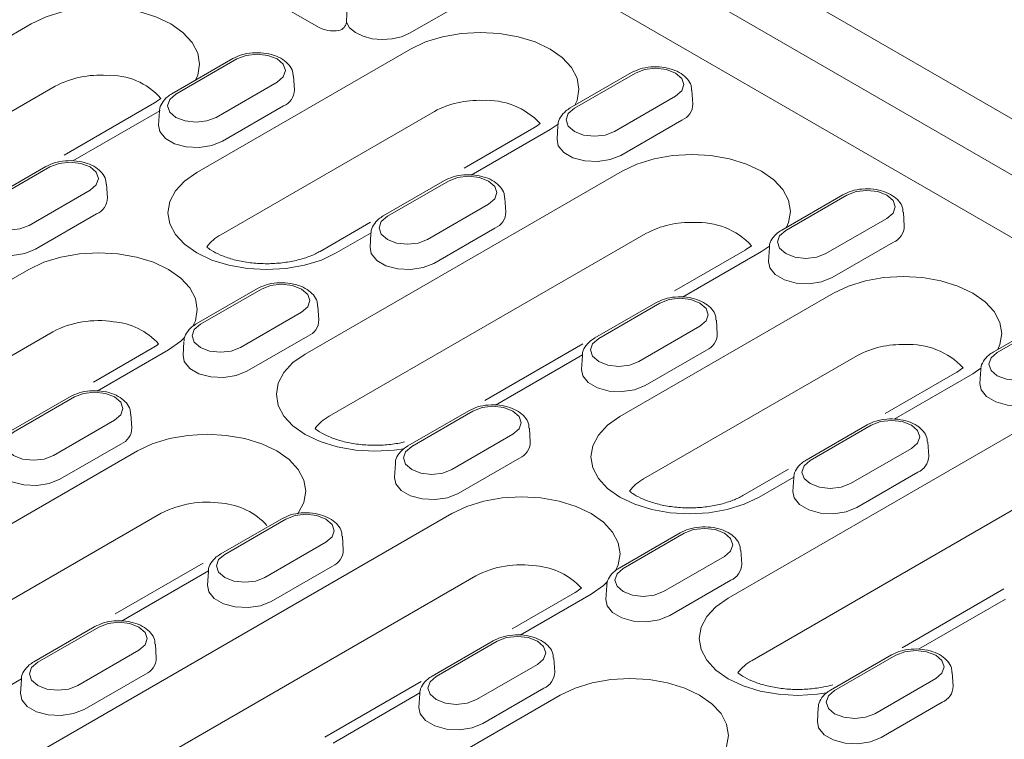
# Model space of a CAD drawing. Units: millimetres. Extents: x 76131 to 79137, y -9539 to -5339.
# Drawn here: x 78812 to 78882, y -7588 to -7536 of the extents above; entities that cross this region are included whole.
import ezdxf

# ---------------------------------------------------------------- set-up
doc = ezdxf.new("R2010")
doc.units = ezdxf.units.MM
doc.layers.add('DUENN-18', color=7, linetype='Continuous', lineweight=18)

msp = doc.modelspace()

# ---------------------------------------------------------------- linework, layer by layer
at = {"layer": 'DUENN-18'}
for p, q in [((78710.155498, -7443.853007), (78981.206331, -7600.327322)), ((78977.910258, -7602.429574), (78706.859426, -7445.955259)), ((78822.370823, -7530.61131), (78833.292622, -7536.91633)), ((78975.078564, -7605.249689), (78846.087196, -7530.784558)), ((78839.764079, -7537.351059), (78844.110009, -7534.842207)), ((78802.254413, -7542.799609), (78812.847619, -7536.684281)), ((78824.635956, -7547.252822), (78839.846713, -7538.471839)), ((78827.202117, -7539.149902), (78822.856186, -7541.658754)), ((78827.490191, -7539.178428), (78823.14426, -7541.68728)), ((78831.577952, -7541.382723), (78831.51444, -7540.393863)), ((78855.559314, -7540.153443), (78851.213383, -7542.662295)), ((78855.847388, -7540.181969), (78851.501457, -7542.690821)), ((78803.957549, -7547.233041), (78814.550755, -7541.117713)), ((78826.002854, -7543.337511), (78830.348784, -7540.828659)), ((78854.360051, -7544.341052), (78858.705981, -7541.8322)), ((78859.935148, -7542.386264), (78859.871637, -7541.397404)), ((78821.620491, -7542.299853), (78815.186199, -7546.014291)), ((78826.454667, -7545.034419), (78830.800597, -7542.525567)), ((78821.99159, -7542.864933), (78815.805111, -7546.436312)), ((78821.978604, -7542.902716), (78821.915093, -7543.891575)), ((78841.549848, -7542.905271), (78826.339091, -7551.686254)), ((78850.343862, -7543.812976), (78849.77188, -7544.201516)), ((78850.335801, -7543.906257), (78850.27229, -7544.895116)), ((78854.811863, -7546.03796), (78859.157794, -7543.529108)), ((78848.619585, -7544.087411), (78843.664899, -7546.94769)), ((78849.77188, -7544.201516), (78844.162308, -7547.439853)), ((78813.892705, -7546.833262), (78809.546774, -7549.342114)), ((78814.180778, -7546.861788), (78809.834848, -7549.370641)), ((78832.349982, -7560.173411), (78854.894497, -7547.15874)), ((78818.268539, -7549.066083), (78818.205028, -7548.077224)), ((78842.249901, -7547.836803), (78837.903971, -7550.345655)), ((78842.537975, -7547.865329), (78838.192045, -7550.374181)), ((78812.693442, -7551.020871), (78817.039372, -7548.512019)), ((78870.607098, -7548.840344), (78866.261168, -7551.349196)), ((78841.050638, -7552.024412), (78845.396569, -7549.51556)), ((78846.625736, -7550.069624), (78846.562225, -7549.080764)), ((78870.895172, -7548.86887), (78866.549242, -7551.377722)), ((78813.145254, -7552.71778), (78817.491185, -7550.208927)), ((78874.982933, -7551.073165), (78874.919422, -7550.084305)), ((78836.987952, -7550.802209), (78833.408828, -7552.868394)), ((78869.407835, -7553.027953), (78873.753766, -7550.519101)), ((78856.597633, -7551.592172), (78834.053118, -7564.606843)), ((78837.039374, -7551.551835), (78834.561123, -7552.982499)), ((78837.026389, -7551.589617), (78836.962878, -7552.578477)), ((78841.502451, -7553.721321), (78845.848382, -7551.212468)), ((78869.859648, -7554.724861), (78874.205578, -7552.216009)), ((78863.667369, -7552.774312), (78858.640619, -7555.676193)), ((78864.819664, -7552.888417), (78859.210092, -7556.126754)), ((78865.391646, -7552.499877), (78864.819664, -7552.888417)), ((78865.383586, -7552.593158), (78865.320074, -7553.582017)), ((78765.422652, -7581.435934), (78812.684647, -7554.152166)), ((78828.940489, -7555.520163), (78824.594559, -7558.029015)), ((78829.228563, -7555.548689), (78824.882632, -7558.057542)), ((78854.731525, -7564.626624), (78869.942282, -7555.845641)), ((78857.297686, -7556.523704), (78852.951755, -7559.032556)), ((78857.58576, -7556.55223), (78853.239829, -7559.061083)), ((78827.741226, -7559.707773), (78832.087157, -7557.19892)), ((78833.316324, -7557.752984), (78833.252812, -7556.764125)), ((78861.673521, -7558.756525), (78861.610009, -7557.767666)), ((78885.654883, -7557.527245), (78881.308952, -7560.036097)), ((78885.942957, -7557.555771), (78881.597026, -7560.064623)), ((78814.387782, -7558.585597), (78767.125788, -7585.869366)), ((78856.098423, -7560.711314), (78860.444353, -7558.202461)), ((78823.716977, -7559.272977), (78823.653465, -7560.261837)), ((78828.193039, -7561.404681), (78832.538969, -7558.895828)), ((78821.457519, -7559.767738), (78817.282883, -7562.177703)), ((78822.609814, -7559.881843), (78817.543483, -7562.806573)), ((78852.093891, -7559.455538), (78845.131757, -7563.474693)), ((78856.550236, -7562.408222), (78860.896166, -7559.899369)), ((78852.087159, -7560.238736), (78845.90068, -7563.810114)), ((78852.074173, -7560.276518), (78852.010662, -7561.265378)), ((78871.645417, -7560.279073), (78856.43466, -7569.060056)), ((78878.715154, -7561.461213), (78873.630003, -7564.396808)), ((78880.439431, -7561.186778), (78879.867449, -7561.575318)), ((78880.43137, -7561.280059), (78880.367859, -7562.268919)), ((78879.867449, -7561.575318), (78874.257877, -7564.813655)), ((78815.631077, -7563.203523), (78811.285146, -7565.712375)), ((78815.919151, -7563.232049), (78811.57322, -7565.740902)), ((78843.988274, -7564.207064), (78839.642343, -7566.715916)), ((78844.276347, -7564.23559), (78839.930417, -7566.744443)), ((78814.431814, -7567.391133), (78818.777744, -7564.88228)), ((78820.006911, -7565.436345), (78819.9434, -7564.447485)), ((78862.445551, -7577.547213), (78884.990066, -7564.532542)), ((78848.364108, -7566.439885), (78848.300597, -7565.451026)), ((78872.34547, -7565.210605), (78867.99954, -7567.719457)), ((78872.633544, -7565.239131), (78868.287614, -7567.747984)), ((78842.789011, -7568.394674), (78847.134941, -7565.885821)), ((78787.804194, -7585.889147), (78820.398673, -7567.072755)), ((78814.883627, -7569.088041), (78819.229557, -7566.579189)), ((78871.146207, -7569.398215), (78875.492138, -7566.889362)), ((78876.721305, -7567.443426), (78876.657794, -7566.454567)), ((78843.240823, -7570.091582), (78847.586754, -7567.582729)), ((78838.764761, -7567.959878), (78838.70125, -7568.948738)), ((78866.750791, -7568.368092), (78863.504397, -7570.242196)), ((78886.693202, -7568.965974), (78864.148687, -7581.980645)), ((78867.134943, -7568.925637), (78864.656692, -7570.356301)), ((78867.121958, -7568.963419), (78867.058447, -7569.952279)), ((78871.59802, -7571.095123), (78875.943951, -7568.58627)), ((78822.101809, -7571.506187), (78789.50733, -7590.322579)), ((78795.518221, -7598.809736), (78842.780216, -7571.525968)), ((78830.678861, -7571.890424), (78826.332931, -7574.399277)), ((78830.966935, -7571.918951), (78826.621005, -7574.427803)), ((78835.054696, -7574.123246), (78834.991185, -7573.134386)), ((78859.036058, -7572.893965), (78854.690128, -7575.402818)), ((78859.324132, -7572.922491), (78854.978201, -7575.431344)), ((78829.479598, -7576.078034), (78833.825529, -7573.569182)), ((78857.836795, -7577.081575), (78862.182726, -7574.572722)), ((78863.411893, -7575.126787), (78863.348381, -7574.137927)), ((78825.085979, -7575.046874), (78818.813038, -7578.668166)), ((78829.931411, -7577.774942), (78834.277342, -7575.26609)), ((78844.483351, -7575.9594), (78797.221357, -7603.243168)), ((78825.468334, -7575.605456), (78819.281855, -7579.176834)), ((78825.455349, -7575.643238), (78825.391838, -7576.632098)), ((78853.812546, -7576.646779), (78853.749034, -7577.635639)), ((78858.288608, -7578.778483), (78862.634538, -7576.269631)), ((78851.553088, -7577.14154), (78847.084999, -7579.720913)), ((78852.705383, -7577.255645), (78847.639052, -7580.180375)), ((78882.077305, -7576.894086), (78874.830632, -7581.077502)), ((78882.182728, -7577.612538), (78875.996249, -7581.183916)), ((78817.369449, -7579.573784), (78813.023519, -7582.082637)), ((78817.657523, -7579.602311), (78813.311592, -7582.111163)), ((78821.745284, -7581.806606), (78821.681772, -7580.817746)), ((78845.726646, -7580.577325), (78841.380715, -7583.086178)), ((78846.01472, -7580.605852), (78841.668789, -7583.114704)), ((78816.170186, -7583.761394), (78820.516117, -7581.252542)), ((78874.083843, -7581.580866), (78869.737912, -7584.089719)), ((78874.371916, -7581.609393), (78870.025986, -7584.118245)), ((78844.527383, -7584.764935), (78848.873313, -7582.256083)), ((78850.10248, -7582.810147), (78850.038969, -7581.821287)), ((78816.621999, -7585.458302), (78820.967929, -7582.94945)), ((78878.459677, -7583.813688), (78878.396166, -7582.824828)), ((78812.158922, -7583.288816), (78805.972443, -7586.860194)), ((78812.145937, -7583.326598), (78812.082425, -7584.315458)), ((78840.593445, -7583.468407), (78833.733336, -7587.428663)), ((78872.88458, -7585.768476), (78877.23051, -7583.259624)), ((78817.899763, -7603.262949), (78850.494242, -7584.446557)), ((78840.516119, -7584.292357), (78834.32964, -7587.863735)), ((78840.503133, -7584.330139), (78840.439622, -7585.318999)), ((78844.979196, -7586.461843), (78849.325126, -7583.952991)), ((78873.336392, -7587.465384), (78877.682323, -7584.956532)), ((78868.86033, -7585.33368), (78868.796819, -7586.32254))]:
    msp.add_line(p, q, dxfattribs=at)
at = {"layer": 'DUENN-18', "flags": 128}
for points in [[(78812.847619, -7536.684281), (78813.911126, -7536.180426), (78815.124472, -7535.806028), (78816.441029, -7535.575475), (78817.810203, -7535.497626), (78819.179376, -7535.575475), (78820.495934, -7535.806028), (78821.70928, -7536.180426), (78822.772786, -7536.684281), (78823.645584, -7537.298231), (78824.294131, -7537.99868), (78824.693504, -7538.758713), (78824.828356, -7539.54912), (78824.693504, -7540.339527), (78824.548508, -7540.681798)], [(78835.274859, -7536.567799), (78835.508871, -7536.958056), (78835.914558, -7537.298205), (78836.462585, -7537.56365), (78837.113323, -7537.735196), (78837.819716, -7537.800437), (78838.530682, -7537.754656), (78839.194812, -7537.601164), (78839.764079, -7537.351059)], [(78839.846713, -7538.471839), (78840.910219, -7537.967983), (78842.123565, -7537.593585), (78843.440122, -7537.363032), (78844.809296, -7537.285184), (78846.17847, -7537.363032), (78847.495027, -7537.593585), (78848.708373, -7537.967983), (78849.77188, -7538.471839), (78850.644677, -7539.085788), (78851.293224, -7539.786238), (78851.692597, -7540.54627), (78851.827449, -7541.336677), (78851.692597, -7542.127084), (78851.547602, -7542.469355)], [(78830.348784, -7540.828659), (78830.786954, -7540.450093), (78830.940819, -7540.003544), (78830.786954, -7539.556994), (78830.348784, -7539.178428), (78829.693017, -7538.925478), (78828.919488, -7538.836654), (78828.145958, -7538.925478), (78827.490191, -7539.178428)], [(78858.705981, -7541.8322), (78859.144151, -7541.453634), (78859.298015, -7541.007084), (78859.144151, -7540.560535), (78858.705981, -7540.181969), (78858.050214, -7539.929019), (78857.276684, -7539.840195), (78856.503155, -7539.929019), (78855.847388, -7540.181969)], [(78823.14426, -7541.68728), (78822.706091, -7542.065847), (78822.552226, -7542.512396), (78822.706091, -7542.958945), (78823.14426, -7543.337511), (78823.800027, -7543.590461), (78824.573557, -7543.679285), (78825.347087, -7543.590461), (78826.002854, -7543.337511)], [(78851.501457, -7542.690821), (78851.063288, -7543.069387), (78850.909423, -7543.515937), (78851.063288, -7543.962486), (78851.501457, -7544.341052), (78852.157224, -7544.594002), (78852.930754, -7544.682826), (78853.704284, -7544.594002), (78854.360051, -7544.341052)], [(78821.915093, -7543.891575), (78822.003914, -7544.34596), (78822.394375, -7544.82935), (78823.047677, -7545.206493), (78823.885023, -7545.431902), (78824.805417, -7545.478387), (78825.697844, -7545.340343), (78826.454667, -7545.034419)], [(78850.27229, -7544.895116), (78850.36111, -7545.349501), (78850.751571, -7545.832891), (78851.404874, -7546.210034), (78852.24222, -7546.435442), (78853.162613, -7546.481928), (78854.055041, -7546.343884), (78854.811863, -7546.03796)], [(78854.894497, -7547.15874), (78855.958004, -7546.654885), (78857.17135, -7546.280486), (78858.487907, -7546.049933), (78859.857081, -7545.972085), (78861.226254, -7546.049933), (78862.542812, -7546.280486), (78863.756158, -7546.654885), (78864.819664, -7547.15874), (78865.692462, -7547.772689), (78866.341009, -7548.473139), (78866.740382, -7549.233171), (78866.875234, -7550.023578), (78866.740382, -7550.813985), (78866.595386, -7551.156256)], [(78817.039372, -7548.512019), (78817.477542, -7548.133453), (78817.631406, -7547.686904), (78817.477542, -7547.240354), (78817.039372, -7546.861788), (78816.383605, -7546.608838), (78815.610075, -7546.520014), (78814.836545, -7546.608838), (78814.180778, -7546.861788)], [(78834.561123, -7552.982499), (78833.497616, -7553.486354), (78832.28427, -7553.860752), (78830.967713, -7554.091305), (78829.598539, -7554.169154), (78828.229366, -7554.091305), (78826.912808, -7553.860752), (78825.699462, -7553.486354), (78824.635956, -7552.982499), (78823.763158, -7552.368549), (78823.114611, -7551.6681), (78822.715238, -7550.908067), (78822.580386, -7550.11766), (78822.715238, -7549.327253), (78823.114611, -7548.567221), (78823.763158, -7547.866771), (78824.635956, -7547.252822)], [(78845.396569, -7549.51556), (78845.834738, -7549.136994), (78845.988603, -7548.690445), (78845.834738, -7548.243895), (78845.396569, -7547.865329), (78844.740802, -7547.612379), (78843.967272, -7547.523555), (78843.193742, -7547.612379), (78842.537975, -7547.865329)], [(78873.753766, -7550.519101), (78874.191935, -7550.140535), (78874.3458, -7549.693986), (78874.191935, -7549.247436), (78873.753766, -7548.86887), (78873.097999, -7548.61592), (78872.324469, -7548.527096), (78871.550939, -7548.61592), (78870.895172, -7548.86887)], [(78809.834848, -7549.370641), (78809.396678, -7549.749207), (78809.242814, -7550.195756), (78809.396678, -7550.642305), (78809.834848, -7551.020871), (78810.490615, -7551.273821), (78811.264145, -7551.362646), (78812.037675, -7551.273821), (78812.693442, -7551.020871)], [(78838.192045, -7550.374181), (78837.753875, -7550.752748), (78837.600011, -7551.199297), (78837.753875, -7551.645846), (78838.192045, -7552.024412), (78838.847812, -7552.277362), (78839.621342, -7552.366186), (78840.394871, -7552.277362), (78841.050638, -7552.024412)], [(78808.605681, -7551.574936), (78808.694501, -7552.02932), (78809.084962, -7552.51271), (78809.738265, -7552.889853), (78810.575611, -7553.115262), (78811.496004, -7553.161747), (78812.388432, -7553.023703), (78813.145254, -7552.71778)], [(78866.549242, -7551.377722), (78866.111072, -7551.756289), (78865.957207, -7552.202838), (78866.111072, -7552.649387), (78866.549242, -7553.027953), (78867.205008, -7553.280903), (78867.978538, -7553.369727), (78868.752068, -7553.280903), (78869.407835, -7553.027953)], [(78812.684647, -7554.152166), (78813.748153, -7553.64831), (78814.961499, -7553.273912), (78816.278057, -7553.043359), (78817.64723, -7552.965511), (78819.016404, -7553.043359), (78820.332961, -7553.273912), (78821.546307, -7553.64831), (78822.609814, -7554.152166), (78823.482611, -7554.766115), (78824.131158, -7555.466565), (78824.530531, -7556.226597), (78824.665383, -7557.017004), (78824.530531, -7557.807411), (78824.351789, -7558.191566)], [(78836.962878, -7552.578477), (78837.051698, -7553.032861), (78837.442159, -7553.516251), (78838.095462, -7553.893394), (78838.932808, -7554.118803), (78839.853201, -7554.165288), (78840.745629, -7554.027244), (78841.502451, -7553.721321)], [(78865.320074, -7553.582017), (78865.408895, -7554.036402), (78865.799356, -7554.519792), (78866.452658, -7554.896935), (78867.290004, -7555.122344), (78868.210398, -7555.168829), (78869.102826, -7555.030785), (78869.859648, -7554.724861)], [(78869.942282, -7555.845641), (78871.005788, -7555.341786), (78872.219134, -7554.967387), (78873.535691, -7554.736834), (78874.904865, -7554.658986), (78876.274039, -7554.736834), (78877.590596, -7554.967387), (78878.803942, -7555.341786), (78879.867449, -7555.845641), (78880.740246, -7556.45959), (78881.388793, -7557.16004), (78881.788166, -7557.920072), (78881.923018, -7558.710479), (78881.788166, -7559.500887), (78881.643171, -7559.843157)], [(78832.087157, -7557.19892), (78832.525326, -7556.820354), (78832.679191, -7556.373805), (78832.525326, -7555.927255), (78832.087157, -7555.548689), (78831.43139, -7555.295739), (78830.65786, -7555.206915), (78829.88433, -7555.295739), (78829.228563, -7555.548689)], [(78860.444353, -7558.202461), (78860.882523, -7557.823895), (78861.036388, -7557.377346), (78860.882523, -7556.930796), (78860.444353, -7556.55223), (78859.788586, -7556.29928), (78859.015057, -7556.210456), (78858.241527, -7556.29928), (78857.58576, -7556.55223)], [(78824.882632, -7558.057542), (78824.444463, -7558.436108), (78824.290598, -7558.882657), (78824.444463, -7559.329206), (78824.882632, -7559.707773), (78825.538399, -7559.960722), (78826.311929, -7560.049547), (78827.085459, -7559.960722), (78827.741226, -7559.707773)], [(78823.747201, -7559.00428), (78823.482611, -7559.267893), (78822.609814, -7559.881843)], [(78853.239829, -7559.061083), (78852.80166, -7559.439649), (78852.647795, -7559.886198), (78852.80166, -7560.332747), (78853.239829, -7560.711314), (78853.895596, -7560.964263), (78854.669126, -7561.053088), (78855.442656, -7560.964263), (78856.098423, -7560.711314)], [(78881.597026, -7560.064623), (78881.158857, -7560.44319), (78881.004992, -7560.889739), (78881.158857, -7561.336288), (78881.597026, -7561.714854), (78882.252793, -7561.967804), (78883.026323, -7562.056628), (78883.799853, -7561.967804), (78884.45562, -7561.714854)], [(78823.653465, -7560.261837), (78823.742286, -7560.716221), (78824.132747, -7561.199611), (78824.786049, -7561.576755), (78825.623395, -7561.802163), (78826.543789, -7561.848648), (78827.436217, -7561.710604), (78828.193039, -7561.404681)], [(78839.357798, -7566.910121), (78838.68174, -7567.011895), (78837.312566, -7567.089743), (78835.943392, -7567.011895), (78834.626835, -7566.781341), (78833.413489, -7566.406943), (78832.349982, -7565.903088), (78831.477185, -7565.289139), (78830.828638, -7564.588689), (78830.429265, -7563.828657), (78830.294413, -7563.03825), (78830.429265, -7562.247842), (78830.828638, -7561.48781), (78831.477185, -7560.78736), (78832.349982, -7560.173411)], [(78852.010662, -7561.265378), (78852.099483, -7561.719762), (78852.489944, -7562.203152), (78853.143246, -7562.580295), (78853.980592, -7562.805704), (78854.900986, -7562.852189), (78855.793413, -7562.714145), (78856.550236, -7562.408222)], [(78880.367859, -7562.268919), (78880.456679, -7562.723303), (78880.84714, -7563.206693), (78881.500443, -7563.583836), (78882.337789, -7563.809245), (78883.258182, -7563.85573), (78884.15061, -7563.717686), (78884.907432, -7563.411763)], [(78818.777744, -7564.88228), (78819.215914, -7564.503714), (78819.369778, -7564.057165), (78819.215914, -7563.610616), (78818.777744, -7563.232049), (78818.121977, -7562.9791), (78817.348448, -7562.890275), (78816.574918, -7562.9791), (78815.919151, -7563.232049)], [(78847.134941, -7565.885821), (78847.573111, -7565.507255), (78847.726975, -7565.060706), (78847.573111, -7564.614157), (78847.134941, -7564.23559), (78846.479174, -7563.982641), (78845.705644, -7563.893816), (78844.932114, -7563.982641), (78844.276347, -7564.23559)], [(78864.656692, -7570.356301), (78863.593185, -7570.860156), (78862.379839, -7571.234554), (78861.063282, -7571.465108), (78859.694108, -7571.542956), (78858.324935, -7571.465108), (78857.008377, -7571.234554), (78855.795031, -7570.860156), (78854.731525, -7570.356301), (78853.858727, -7569.742352), (78853.21018, -7569.041902), (78852.810807, -7568.28187), (78852.675955, -7567.491462), (78852.810807, -7566.701055), (78853.21018, -7565.941023), (78853.858727, -7565.240573), (78854.731525, -7564.626624)], [(78875.492138, -7566.889362), (78875.930307, -7566.510796), (78876.084172, -7566.064247), (78875.930307, -7565.617698), (78875.492138, -7565.239131), (78874.836371, -7564.986181), (78874.062841, -7564.897357), (78873.289311, -7564.986181), (78872.633544, -7565.239131)], [(78811.57322, -7565.740902), (78811.135051, -7566.119468), (78810.981186, -7566.566017), (78811.135051, -7567.012567), (78811.57322, -7567.391133), (78812.228987, -7567.644083), (78813.002517, -7567.732907), (78813.776047, -7567.644083), (78814.431814, -7567.391133)], [(78820.398673, -7567.072755), (78821.46218, -7566.5689), (78822.675526, -7566.194501), (78823.992083, -7565.963948), (78825.361257, -7565.8861), (78826.730431, -7565.963948), (78828.046988, -7566.194501), (78829.260334, -7566.5689), (78830.323841, -7567.072755), (78831.196638, -7567.686704), (78831.845185, -7568.387154), (78832.244558, -7569.147186), (78832.37941, -7569.937593), (78832.244558, -7570.728001), (78831.845185, -7571.488033), (78831.803483, -7571.544922)], [(78839.930417, -7566.744443), (78839.492247, -7567.123009), (78839.338383, -7567.569558), (78839.492247, -7568.016107), (78839.930417, -7568.394674), (78840.586184, -7568.647624), (78841.359714, -7568.736448), (78842.133244, -7568.647624), (78842.789011, -7568.394674)], [(78868.287614, -7567.747984), (78867.849444, -7568.12655), (78867.69558, -7568.573099), (78867.849444, -7569.019648), (78868.287614, -7569.398215), (78868.943381, -7569.651164), (78869.716911, -7569.739989), (78870.49044, -7569.651164), (78871.146207, -7569.398215)], [(78810.344053, -7567.945197), (78810.432874, -7568.399582), (78810.823334, -7568.882971), (78811.476637, -7569.260115), (78812.313983, -7569.485523), (78813.234377, -7569.532009), (78814.126804, -7569.393964), (78814.883627, -7569.088041)], [(78838.70125, -7568.948738), (78838.79007, -7569.403122), (78839.180531, -7569.886512), (78839.833834, -7570.263656), (78840.67118, -7570.489064), (78841.591573, -7570.535549), (78842.484001, -7570.397505), (78843.240823, -7570.091582)], [(78842.780216, -7571.525968), (78843.843722, -7571.022112), (78845.057068, -7570.647714), (78846.373626, -7570.417161), (78847.742799, -7570.339313), (78849.111973, -7570.417161), (78850.42853, -7570.647714), (78851.641876, -7571.022112), (78852.705383, -7571.525968), (78853.57818, -7572.139917), (78854.226727, -7572.840367), (78854.6261, -7573.600399), (78854.760952, -7574.390806), (78854.6261, -7575.181213), (78854.447358, -7575.565368)], [(78867.058447, -7569.952279), (78867.147267, -7570.406663), (78867.537728, -7570.890053), (78868.191031, -7571.267197), (78869.028377, -7571.492605), (78869.94877, -7571.53909), (78870.841198, -7571.401046), (78871.59802, -7571.095123)], [(78833.825529, -7573.569182), (78834.263698, -7573.190615), (78834.417563, -7572.744066), (78834.263698, -7572.297517), (78833.825529, -7571.918951), (78833.169762, -7571.666001), (78832.396232, -7571.577177), (78831.622702, -7571.666001), (78830.966935, -7571.918951)], [(78862.182726, -7574.572722), (78862.620895, -7574.194156), (78862.77476, -7573.747607), (78862.620895, -7573.301058), (78862.182726, -7572.922491), (78861.526959, -7572.669542), (78860.753429, -7572.580717), (78859.979899, -7572.669542), (78859.324132, -7572.922491)], [(78826.621005, -7574.427803), (78826.182835, -7574.806369), (78826.028971, -7575.252918), (78826.182835, -7575.699468), (78826.621005, -7576.078034), (78827.276772, -7576.330984), (78828.050301, -7576.419808), (78828.823831, -7576.330984), (78829.479598, -7576.078034)], [(78854.978201, -7575.431344), (78854.540032, -7575.80991), (78854.386167, -7576.256459), (78854.540032, -7576.703009), (78854.978201, -7577.081575), (78855.633968, -7577.334525), (78856.407498, -7577.423349), (78857.181028, -7577.334525), (78857.836795, -7577.081575)], [(78825.391838, -7576.632098), (78825.480658, -7577.086483), (78825.871119, -7577.569872), (78826.524421, -7577.947016), (78827.361768, -7578.172424), (78828.282161, -7578.21891), (78829.174589, -7578.080865), (78829.931411, -7577.774942)], [(78853.84277, -7576.378083), (78853.57818, -7576.641695), (78852.705383, -7577.255645)], [(78869.453367, -7584.283923), (78868.777309, -7584.385697), (78867.408135, -7584.463545), (78866.038961, -7584.385697), (78864.722404, -7584.155144), (78863.509058, -7583.780745), (78862.445551, -7583.27689), (78861.572754, -7582.662941), (78860.924207, -7581.962491), (78860.524834, -7581.202459), (78860.389982, -7580.412052), (78860.524834, -7579.621645), (78860.924207, -7578.861612), (78861.572754, -7578.161163), (78862.445551, -7577.547213)], [(78853.749034, -7577.635639), (78853.837855, -7578.090024), (78854.228316, -7578.573413), (78854.881618, -7578.950557), (78855.718964, -7579.175965), (78856.639358, -7579.222451), (78857.531786, -7579.084406), (78858.288608, -7578.778483)], [(78820.516117, -7581.252542), (78820.954286, -7580.873975), (78821.108151, -7580.427426), (78820.954286, -7579.980877), (78820.516117, -7579.602311), (78819.86035, -7579.349361), (78819.08682, -7579.260537), (78818.31329, -7579.349361), (78817.657523, -7579.602311)], [(78848.873313, -7582.256083), (78849.311483, -7581.877516), (78849.465347, -7581.430967), (78849.311483, -7580.984418), (78848.873313, -7580.605852), (78848.217546, -7580.352902), (78847.444017, -7580.264078), (78846.670487, -7580.352902), (78846.01472, -7580.605852)], [(78877.23051, -7583.259624), (78877.66868, -7582.881057), (78877.822544, -7582.434508), (78877.66868, -7581.987959), (78877.23051, -7581.609393), (78876.574743, -7581.356443), (78875.801213, -7581.267619), (78875.027683, -7581.356443), (78874.371916, -7581.609393)], [(78813.311592, -7582.111163), (78812.873423, -7582.489729), (78812.719558, -7582.936279), (78812.873423, -7583.382828), (78813.311592, -7583.761394), (78813.967359, -7584.014344), (78814.740889, -7584.103168), (78815.514419, -7584.014344), (78816.170186, -7583.761394)], [(78841.668789, -7583.114704), (78841.23062, -7583.49327), (78841.076755, -7583.939819), (78841.23062, -7584.386369), (78841.668789, -7584.764935), (78842.324556, -7585.017885), (78843.098086, -7585.106709), (78843.871616, -7585.017885), (78844.527383, -7584.764935)], [(78850.494242, -7584.446557), (78851.557749, -7583.942702), (78852.771095, -7583.568304), (78854.087652, -7583.33775), (78855.456826, -7583.259902), (78856.826, -7583.33775), (78858.142557, -7583.568304), (78859.355903, -7583.942702), (78860.41941, -7584.446557), (78861.292207, -7585.060506), (78861.940754, -7585.760956), (78862.340127, -7586.520988), (78862.474979, -7587.311396), (78862.340127, -7588.101803), (78861.940754, -7588.861835), (78861.919903, -7588.890279)], [(78812.082425, -7584.315458), (78812.171246, -7584.769843), (78812.561707, -7585.253232), (78813.215009, -7585.630376), (78814.052355, -7585.855784), (78814.972749, -7585.90227), (78815.865177, -7585.764226), (78816.621999, -7585.458302)], [(78870.025986, -7584.118245), (78869.587816, -7584.496811), (78869.433952, -7584.94336), (78869.587816, -7585.38991), (78870.025986, -7585.768476), (78870.681753, -7586.021426), (78871.455283, -7586.11025), (78872.228813, -7586.021426), (78872.88458, -7585.768476)], [(78840.439622, -7585.318999), (78840.528443, -7585.773384), (78840.918903, -7586.256773), (78841.572206, -7586.633917), (78842.409552, -7586.859325), (78843.329946, -7586.905811), (78844.222373, -7586.767767), (78844.979196, -7586.461843)], [(78868.796819, -7586.32254), (78868.885639, -7586.776925), (78869.2761, -7587.260314), (78869.929403, -7587.637458), (78870.766749, -7587.862866), (78871.687142, -7587.909352), (78872.57957, -7587.771307), (78873.336392, -7587.465384)]]:
    msp.add_lwpolyline(points, dxfattribs=at)
at = {"layer": 'DUENN-18'}
for centre, radius, start, end in [((78817.730931, -7547.154866), 6.823542, 85.89940025, 117.77881074), ((78818.461836, -7545.124472), 4.781857, 40.95115834, 92.91246658), ((78830.330188, -7541.3698), 1.247831, 292.14685806, 359.40662118), ((78844.695755, -7548.83433), 6.711965, 87.85956356, 117.95002677), ((78845.243301, -7547.370855), 5.252203, 43.17518622, 93.24015333), ((78858.687384, -7542.373341), 1.247831, 292.14685806, 359.40662118), ((78817.020775, -7549.05316), 1.247831, 292.14685806, 359.40662118), ((78845.377972, -7550.056701), 1.247831, 292.14685806, 359.40662118), ((78859.743539, -7557.521231), 6.711965, 87.85956356, 117.95002677), ((78860.292016, -7556.052076), 5.246585, 43.13804473, 93.25380572), ((78873.735169, -7551.060242), 1.247831, 292.14685806, 359.40662118), ((78827.791053, -7554.376564), 3.057117, 118.35576565, 143.35343715), ((78817.629815, -7564.834463), 7.039822, 81.22574738, 117.42116049), ((78818.329525, -7562.674779), 4.812319, 41.9324403, 85.54076729), ((78832.06856, -7557.740062), 1.247831, 292.14685806, 359.40662118), ((78860.425757, -7558.743603), 1.247831, 292.14685806, 359.40662118), ((78874.791324, -7566.208132), 6.711965, 87.85956356, 117.95002677), ((78875.3398, -7564.738977), 5.246585, 43.13804473, 93.25380572), ((78835.50508, -7567.297153), 3.057117, 118.35576565, 143.35343715), ((78818.759147, -7565.423422), 1.247831, 292.14685806, 359.40662118), ((78847.116344, -7566.426963), 1.247831, 292.14685806, 359.40662118), ((78875.473541, -7567.430504), 1.247831, 292.14685806, 359.40662118), ((78857.886622, -7571.750366), 3.057117, 118.35576565, 143.35343715), ((78825.343842, -7577.755052), 7.039822, 81.22574738, 117.42116049), ((78826.043552, -7575.595368), 4.812319, 41.9324403, 85.54076729), ((78833.806932, -7574.110323), 1.247831, 292.14685806, 359.40662118), ((78847.725384, -7582.208265), 7.039822, 81.22574738, 117.42116049), ((78848.425094, -7580.048581), 4.812319, 41.9324403, 85.54076729), ((78862.164129, -7575.113864), 1.247831, 292.14685806, 359.40662118), ((78820.49752, -7581.793683), 1.247831, 292.14685806, 359.40662118), ((78865.600649, -7584.670955), 3.057117, 118.35576565, 143.35343715), ((78848.854716, -7582.797224), 1.247831, 292.14685806, 359.40662118), ((78877.211913, -7583.800765), 1.247831, 292.14685806, 359.40662118)]:
    msp.add_arc(centre, radius, start, end, dxfattribs=at)
msp.add_ellipse((78834.379063, -7536.289045), major_axis=(1.536518, 0), ratio=0.577331676, start_param=3.927028893, end_param=4.948535979, dxfattribs=at)
for points in [[(78835.333809, -7535.560537), (78835.314269, -7535.896667), (78835.29462, -7536.232411), (78835.274859, -7536.567799)], [(78822.073277, -7541.99048), (78821.943752, -7542.089894), (78821.782122, -7542.194873), (78821.620491, -7542.299853)], [(78849.073548, -7543.777133), (78848.943826, -7543.876814), (78848.781705, -7543.982112), (78848.619585, -7544.087411)], [(78864.120493, -7552.464679), (78863.990911, -7552.564169), (78863.82914, -7552.669241), (78863.667369, -7552.774312)], [(78821.90957, -7559.458928), (78821.780169, -7559.558175), (78821.618844, -7559.662956), (78821.457519, -7559.767738)], [(78879.168277, -7561.15158), (78879.038696, -7561.25107), (78878.876925, -7561.356142), (78878.715154, -7561.461213)], [(78852.005139, -7576.832731), (78851.875738, -7576.931977), (78851.714413, -7577.036758), (78851.553088, -7577.14154)]]:
    msp.add_open_spline(points, degree=3, dxfattribs=at)
for points, knots in [([(78835.274859, -7536.567799), (78835.27123, -7536.629397), (78835.254967, -7536.69433), (78835.19972, -7536.822408), (78835.160838, -7536.884828), (78835.017596, -7537.050185), (78834.883082, -7537.131426), (78834.738544, -7537.151506)], [0, 0, 0, 0, 0.25, 0.25, 0.5, 0.5, 1, 1, 1, 1]), ([(78831.482505, -7540.393223), (78831.479687, -7540.285373), (78831.472158, -7539.997149), (78831.201982, -7539.580999), (78830.757404, -7539.188562), (78830.137801, -7538.896625), (78829.387932, -7538.731158), (78828.583633, -7538.720132), (78827.818884, -7538.852237), (78827.402204, -7539.053336), (78827.202117, -7539.149902)], [0, 0, 0, 0, 0.07136749, 0.190727606, 0.314009188, 0.448378591, 0.58845697, 0.72856984, 0.869661196, 1, 1, 1, 1]), ([(78859.839701, -7541.396764), (78859.836884, -7541.288914), (78859.829354, -7541.00069), (78859.559178, -7540.58454), (78859.114601, -7540.192103), (78858.494998, -7539.900166), (78857.745129, -7539.734699), (78856.940829, -7539.723673), (78856.17608, -7539.855778), (78855.7594, -7540.056877), (78855.559314, -7540.153443)], [0, 0, 0, 0, 0.07136749, 0.190727606, 0.314009188, 0.448378591, 0.58845697, 0.72856984, 0.869661196, 1, 1, 1, 1]), ([(78822.856186, -7541.658754), (78822.74771, -7541.727987), (78822.46451, -7541.908735), (78822.155214, -7542.289756), (78821.967964, -7542.660568), (78821.990259, -7542.854805), (78821.992418, -7542.873622)], [0, 0, 0, 0, 0.233895551, 0.610631464, 0.9622788768, 1, 1, 1, 1]), ([(78851.213383, -7542.662295), (78851.104907, -7542.731528), (78850.821707, -7542.912276), (78850.512411, -7543.293297), (78850.325161, -7543.664109), (78850.347455, -7543.858346), (78850.349615, -7543.877163)], [0, 0, 0, 0, 0.233895551, 0.610631464, 0.962278877, 1, 1, 1, 1]), ([(78818.173092, -7548.076583), (78818.170275, -7547.968733), (78818.162745, -7547.680509), (78817.892569, -7547.264359), (78817.447992, -7546.871922), (78816.828389, -7546.579985), (78816.078519, -7546.414518), (78815.27422, -7546.403492), (78814.509471, -7546.535598), (78814.092791, -7546.736696), (78813.892705, -7546.833262)], [0, 0, 0, 0, 0.0713674897, 0.1907276056, 0.3140091878, 0.4483785911, 0.5884569704, 0.7285698404, 0.8696611965, 1, 1, 1, 1]), ([(78846.530289, -7549.080124), (78846.527472, -7548.972274), (78846.519942, -7548.68405), (78846.249766, -7548.2679), (78845.805189, -7547.875463), (78845.185586, -7547.583526), (78844.435716, -7547.418059), (78843.631417, -7547.407033), (78842.866668, -7547.539139), (78842.449988, -7547.740237), (78842.249901, -7547.836803)], [0, 0, 0, 0, 0.07136749, 0.190727606, 0.314009188, 0.448378591, 0.58845697, 0.72856984, 0.869661196, 1, 1, 1, 1]), ([(78874.887486, -7550.083665), (78874.884668, -7549.975815), (78874.877139, -7549.687591), (78874.606963, -7549.271441), (78874.162386, -7548.879004), (78873.542783, -7548.587067), (78872.792913, -7548.4216), (78871.988614, -7548.410574), (78871.223865, -7548.542679), (78870.807185, -7548.743778), (78870.607098, -7548.840344)], [0, 0, 0, 0, 0.07136749, 0.190727606, 0.314009188, 0.448378591, 0.58845697, 0.72856984, 0.869661196, 1, 1, 1, 1]), ([(78837.903971, -7550.345655), (78837.795494, -7550.414889), (78837.512294, -7550.595636), (78837.202999, -7550.976657), (78837.015748, -7551.347469), (78837.038043, -7551.541706), (78837.040203, -7551.560523)], [0, 0, 0, 0, 0.233895551, 0.610631464, 0.962278877, 1, 1, 1, 1]), ([(78866.261168, -7551.349196), (78866.152691, -7551.418429), (78865.869491, -7551.599177), (78865.560195, -7551.980198), (78865.372945, -7552.35101), (78865.39524, -7552.545247), (78865.3974, -7552.564064)], [0, 0, 0, 0, 0.233895551, 0.610631464, 0.962278877, 1, 1, 1, 1]), ([(78833.408828, -7552.868394), (78833.298137, -7552.928706), (78832.975397, -7553.10456), (78832.296994, -7553.368281), (78831.358104, -7553.60472), (78830.314332, -7553.740183), (78829.224669, -7553.759415), (78828.150795, -7553.658465), (78827.156464, -7553.44647), (78826.300317, -7553.146292), (78825.700214, -7552.831759), (78825.425716, -7552.634175), (78825.332624, -7552.55876)], [0, 0, 0, 0, 0.0415019088, 0.1210070931, 0.2021550349, 0.2848875406, 0.3685771136, 0.4525025465, 0.5357326113, 0.6175547485, 0.6974921174, 0.7505287742, 0.7505287742, 0.7505287742, 0.7505287742]), ([(78833.220877, -7556.763484), (78833.218059, -7556.655635), (78833.21053, -7556.36741), (78832.940354, -7555.95126), (78832.495777, -7555.558823), (78831.876174, -7555.266886), (78831.126304, -7555.101419), (78830.322005, -7555.090393), (78829.557256, -7555.222499), (78829.140576, -7555.423597), (78828.940489, -7555.520163)], [0, 0, 0, 0, 0.07136749, 0.190727606, 0.314009188, 0.448378591, 0.58845697, 0.72856984, 0.869661196, 1, 1, 1, 1]), ([(78861.578074, -7557.767025), (78861.575256, -7557.659175), (78861.567727, -7557.370951), (78861.297551, -7556.954801), (78860.852973, -7556.562364), (78860.23337, -7556.270427), (78859.483501, -7556.10496), (78858.679202, -7556.093934), (78857.914453, -7556.22604), (78857.497773, -7556.427138), (78857.297686, -7556.523704)], [0, 0, 0, 0, 0.07136749, 0.190727606, 0.314009188, 0.448378591, 0.58845697, 0.72856984, 0.869661196, 1, 1, 1, 1]), ([(78824.594559, -7558.029015), (78824.486082, -7558.098249), (78824.202882, -7558.278996), (78823.893586, -7558.660018), (78823.706336, -7559.030829), (78823.728631, -7559.225066), (78823.730791, -7559.243883)], [0, 0, 0, 0, 0.233895551, 0.610631464, 0.962278877, 1, 1, 1, 1]), ([(78852.951755, -7559.032556), (78852.843279, -7559.10179), (78852.560079, -7559.282537), (78852.250783, -7559.663559), (78852.063533, -7560.03437), (78852.085828, -7560.228607), (78852.087987, -7560.247424)], [0, 0, 0, 0, 0.233895551, 0.610631464, 0.962278877, 1, 1, 1, 1]), ([(78881.308952, -7560.036097), (78881.200476, -7560.105331), (78880.917276, -7560.286078), (78880.60798, -7560.6671), (78880.42073, -7561.037911), (78880.443024, -7561.232148), (78880.445184, -7561.250965)], [0, 0, 0, 0, 0.233895551, 0.610631464, 0.962278877, 1, 1, 1, 1]), ([(78819.911464, -7564.446844), (78819.908647, -7564.338995), (78819.901117, -7564.05077), (78819.630941, -7563.63462), (78819.186364, -7563.242183), (78818.566761, -7562.950246), (78817.816892, -7562.784779), (78817.012592, -7562.773753), (78816.247844, -7562.905859), (78815.831164, -7563.106957), (78815.631077, -7563.203523)], [0, 0, 0, 0, 0.0713674897, 0.1907276056, 0.3140091878, 0.4483785911, 0.5884569704, 0.7285698404, 0.8696611965, 1, 1, 1, 1]), ([(78848.268661, -7565.450385), (78848.265844, -7565.342536), (78848.258314, -7565.054311), (78847.988138, -7564.638161), (78847.543561, -7564.245724), (78846.923958, -7563.953787), (78846.174088, -7563.78832), (78845.369789, -7563.777294), (78844.60504, -7563.9094), (78844.18836, -7564.110498), (78843.988274, -7564.207064)], [0, 0, 0, 0, 0.07136749, 0.190727606, 0.314009188, 0.448378591, 0.58845697, 0.72856984, 0.869661196, 1, 1, 1, 1]), ([(78876.625858, -7566.453926), (78876.623041, -7566.346077), (78876.615511, -7566.057852), (78876.345335, -7565.641702), (78875.900758, -7565.249265), (78875.281155, -7564.957328), (78874.531285, -7564.791861), (78873.726986, -7564.780835), (78872.962237, -7564.912941), (78872.545557, -7565.114039), (78872.34547, -7565.210605)], [0, 0, 0, 0, 0.07136749, 0.190727606, 0.314009188, 0.448378591, 0.58845697, 0.72856984, 0.869661196, 1, 1, 1, 1]), ([(78839.413863, -7566.432996), (78839.299276, -7566.459702), (78838.85399, -7566.55362), (78838.028358, -7566.660773), (78836.938696, -7566.680004), (78835.864822, -7566.579055), (78834.870491, -7566.36706), (78834.014343, -7566.066882), (78833.41424, -7565.752348), (78833.139743, -7565.554765), (78833.04665, -7565.479349)], [0.1727473337, 0.1727473337, 0.1727473337, 0.1727473337, 0.2021550349, 0.2848875406, 0.3685771136, 0.4525025465, 0.5357326113, 0.6175547485, 0.6974921174, 0.7505287742, 0.7505287742, 0.7505287742, 0.7505287742]), ([(78839.642343, -7566.715916), (78839.533867, -7566.78515), (78839.250667, -7566.965898), (78838.941371, -7567.346919), (78838.75412, -7567.71773), (78838.776415, -7567.911967), (78838.778575, -7567.930784)], [0, 0, 0, 0, 0.233895551, 0.610631464, 0.962278877, 1, 1, 1, 1]), ([(78867.99954, -7567.719457), (78867.891063, -7567.788691), (78867.607863, -7567.969438), (78867.298568, -7568.35046), (78867.111317, -7568.721271), (78867.133612, -7568.915508), (78867.135772, -7568.934325)], [0, 0, 0, 0, 0.233895551, 0.610631464, 0.962278877, 1, 1, 1, 1]), ([(78863.504397, -7570.242196), (78863.393706, -7570.302509), (78863.070966, -7570.478362), (78862.392563, -7570.742083), (78861.453673, -7570.978522), (78860.409901, -7571.113985), (78859.320238, -7571.133217), (78858.246364, -7571.032268), (78857.252033, -7570.820273), (78856.395886, -7570.520095), (78855.795783, -7570.205561), (78855.521285, -7570.007977), (78855.428193, -7569.932562)], [0, 0, 0, 0, 0.0415019088, 0.1210070931, 0.2021550349, 0.2848875406, 0.3685771136, 0.4525025465, 0.5357326113, 0.6175547485, 0.6974921174, 0.7505287742, 0.7505287742, 0.7505287742, 0.7505287742]), ([(78834.959249, -7573.133745), (78834.956432, -7573.025896), (78834.948902, -7572.737672), (78834.678726, -7572.321521), (78834.234149, -7571.929084), (78833.614546, -7571.637148), (78832.864676, -7571.47168), (78832.060377, -7571.460654), (78831.295628, -7571.59276), (78830.878948, -7571.793858), (78830.678861, -7571.890424)], [0, 0, 0, 0, 0.07136749, 0.190727606, 0.314009188, 0.448378591, 0.58845697, 0.72856984, 0.869661196, 1, 1, 1, 1]), ([(78863.316446, -7574.137286), (78863.313628, -7574.029437), (78863.306099, -7573.741212), (78863.035923, -7573.325062), (78862.591346, -7572.932625), (78861.971743, -7572.640689), (78861.221873, -7572.475221), (78860.417574, -7572.464195), (78859.652825, -7572.596301), (78859.236145, -7572.797399), (78859.036058, -7572.893965)], [0, 0, 0, 0, 0.07136749, 0.190727606, 0.314009188, 0.448378591, 0.58845697, 0.72856984, 0.869661196, 1, 1, 1, 1]), ([(78826.332931, -7574.399277), (78826.224454, -7574.46851), (78825.941254, -7574.649258), (78825.631958, -7575.030279), (78825.444708, -7575.40109), (78825.467003, -7575.595327), (78825.469163, -7575.614145)], [0, 0, 0, 0, 0.233895551, 0.610631464, 0.962278877, 1, 1, 1, 1]), ([(78854.690128, -7575.402818), (78854.581651, -7575.472051), (78854.298451, -7575.652799), (78853.989155, -7576.03382), (78853.801905, -7576.404631), (78853.8242, -7576.598868), (78853.82636, -7576.617685)], [0, 0, 0, 0, 0.233895551, 0.610631464, 0.962278877, 1, 1, 1, 1]), ([(78821.649837, -7580.817105), (78821.647019, -7580.709256), (78821.63949, -7580.421032), (78821.369314, -7580.004881), (78820.924737, -7579.612445), (78820.305133, -7579.320508), (78819.555264, -7579.15504), (78818.750965, -7579.144014), (78817.986216, -7579.27612), (78817.569536, -7579.477218), (78817.369449, -7579.573784)], [0, 0, 0, 0, 0.07136749, 0.190727606, 0.314009188, 0.448378591, 0.58845697, 0.72856984, 0.869661196, 1, 1, 1, 1]), ([(78850.007033, -7581.820646), (78850.004216, -7581.712797), (78849.996686, -7581.424573), (78849.72651, -7581.008422), (78849.281933, -7580.615985), (78848.66233, -7580.324049), (78847.912461, -7580.158581), (78847.108161, -7580.147555), (78846.343413, -7580.279661), (78845.926733, -7580.480759), (78845.726646, -7580.577325)], [0, 0, 0, 0, 0.07136749, 0.190727606, 0.314009188, 0.448378591, 0.58845697, 0.72856984, 0.869661196, 1, 1, 1, 1]), ([(78878.36423, -7582.824187), (78878.361413, -7582.716338), (78878.353883, -7582.428114), (78878.083707, -7582.011963), (78877.63913, -7581.619526), (78877.019527, -7581.32759), (78876.269657, -7581.162122), (78875.465358, -7581.151096), (78874.700609, -7581.283202), (78874.283929, -7581.4843), (78874.083843, -7581.580866)], [0, 0, 0, 0, 0.0713674897, 0.1907276056, 0.3140091878, 0.4483785911, 0.5884569704, 0.7285698404, 0.8696611965, 1, 1, 1, 1]), ([(78813.023519, -7582.082637), (78812.915042, -7582.15187), (78812.631842, -7582.332618), (78812.322546, -7582.713639), (78812.135296, -7583.08445), (78812.157591, -7583.278687), (78812.159751, -7583.297505)], [0, 0, 0, 0, 0.233895551, 0.610631464, 0.962278877, 1, 1, 1, 1]), ([(78841.380715, -7583.086178), (78841.272239, -7583.155411), (78840.989039, -7583.336159), (78840.679743, -7583.71718), (78840.492493, -7584.087991), (78840.514787, -7584.282228), (78840.516947, -7584.301046)], [0, 0, 0, 0, 0.233895551, 0.610631464, 0.962278877, 1, 1, 1, 1]), ([(78869.908068, -7583.703094), (78869.669619, -7583.771827), (78869.09685, -7583.908306), (78868.123927, -7584.034575), (78867.034265, -7584.053806), (78865.960391, -7583.952857), (78864.96606, -7583.740862), (78864.109912, -7583.440684), (78863.509809, -7583.12615), (78863.235312, -7582.928567), (78863.142219, -7582.853151)], [0.1378117514, 0.1378117514, 0.1378117514, 0.1378117514, 0.2021550349, 0.2848875406, 0.3685771136, 0.4525025465, 0.5357326113, 0.6175547485, 0.6974921174, 0.7505287742, 0.7505287742, 0.7505287742, 0.7505287742]), ([(78869.737912, -7584.089719), (78869.629436, -7584.158952), (78869.346236, -7584.3397), (78869.03694, -7584.720721), (78868.849689, -7585.091532), (78868.871984, -7585.285769), (78868.874144, -7585.304587)], [0, 0, 0, 0, 0.233895551, 0.610631464, 0.962278877, 1, 1, 1, 1])]:
    msp.add_open_spline(points, degree=3, knots=knots, dxfattribs=at)

doc.saveas('drawing.dxf')
